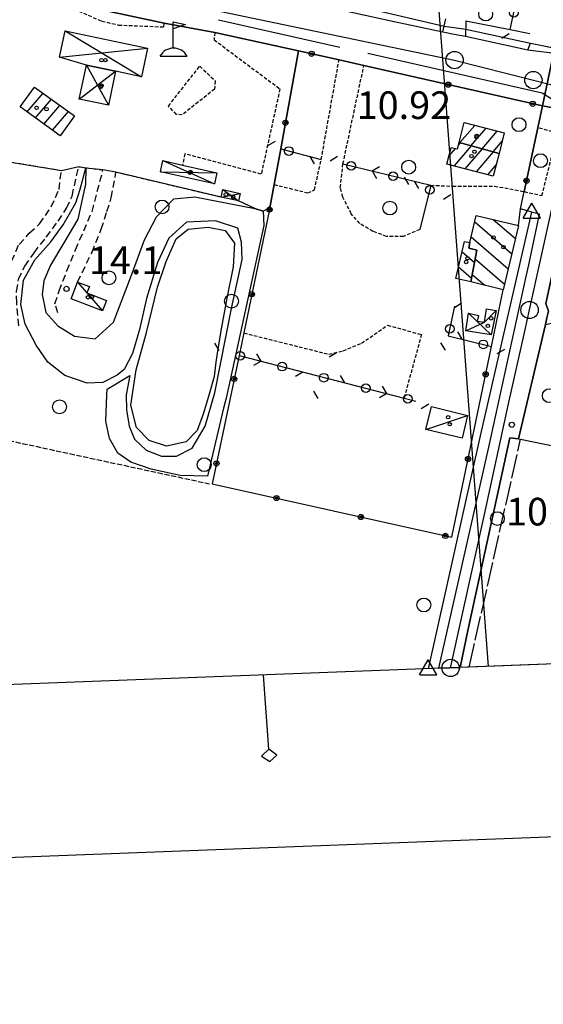
# Model space of a CAD drawing. Extents: x 1737404 to 1741714, y 5042816 to 5045945.
# Drawn here: x 1738657 to 1738808, y 5042863 to 5043148 of the extents above; entities that cross this region are included whole.
import ezdxf

# ---------------------------------------------------------------- set-up
doc = ezdxf.new("R2010")
doc.units = 0
for name, pattern in [('C', [10, 5, 5]), ('L17', [8, 7, -1]), ('L3', [1.5, 1, -0.5]), ('L5', [2, 1.5, -0.5]), ('L7', [3, 2, -1])]:
    doc.linetypes.add(name, pattern=pattern)
for name, color, linetype in [('11B2', 1, 'C'), ('11D4', 1, 'C'), ('16A1', 1, 'C'), ('16B2', 6, 'C'), ('16C3C', 2, 'C'), ('17A1', 1, 'C'), ('17C3', 1, 'C'), ('17D4', 1, 'C'), ('17I9', 1, 'C'), ('19B2', 1, 'C'), ('19C3', 2, 'C'), ('1A1', 4, 'C'), ('1AJ36', 1, 'C'), ('1AP41', 7, 'CONTINUOUS'), ('1C3', 1, 'C'), ('1D4', 1, 'C'), ('1I9', 4, 'C'), ('297', 7, 'CONTINUOUS'), ('298', 7, 'CONTINUOUS'), ('2E5', 3, 'C'), ('2J10', 2, 'L7'), ('2K11', 1, 'C'), ('2L12', 1, 'L3'), ('3A1', 1, 'C'), ('3B2', 1, 'C'), ('3C3', 1, 'C'), ('4B2', 3, 'C'), ('4E5', 2, 'L17'), ('4F6', 3, 'C'), ('5A1', 2, 'L5'), ('5F6', 1, 'C'), ('6A1', 1, 'C'), ('8D4', 2, 'C'), ('8D4P', 1, 'C'), ('A2E5', 1, 'C'), ('A4B2', 1, 'C'), ('I15E5', 7, 'CONTINUOUS'), ('I1AP41', 7, 'CONTINUOUS'), ('I298', 7, 'CONTINUOUS'), ('I2E5', 7, 'CONTINUOUS'), ('I4B2', 7, 'CONTINUOUS'), ('N2O15', 2, 'C'), ('N2P16', 2, 'C'), ('N4A1', 2, 'C'), ('N4T20', 2, 'C')]:
    doc.layers.add(name, color=color, linetype=linetype)

# ---------------------------------------------------------------- blocks, each defined once
blk = doc.blocks.new('16C3C')
at = {"layer": '16C3C'}
for p, q in [((0, 25.08982), (-2.16162, 23.3873)), ((-2.16162, 23.3873), (0, 21.50556)), ((2.2556, 23.29769), (0, 25.08982)), ((0, 21.50556), (2.2556, 23.29769)), ((0, 21.50556), (0, 0))]:
    blk.add_line(p, q, dxfattribs=at)
blk = doc.blocks.new('5F6')
at = {"layer": '5F6'}
blk.add_circle((0, 0), 2, dxfattribs=at)
blk = doc.blocks.new('8D4')
at = {"layer": '8D4'}
for points in [[(-0.08167, 2.36697), (-0.11433, 9.96618), (3.47889, 9.15643), (-0.11433, 7.97294)], [(-3.90354, 0), (3.90354, 0)]]:
    blk.add_lwpolyline(points, dxfattribs=at)
blk.add_arc((-0.01633, -2.06141), 4.42886, 27.739299, 152.260701, dxfattribs=at)
blk = doc.blocks.new('11D4')
at = {"layer": '11D4'}
for radius in [0.5, 0.01]:
    blk.add_circle((0, 0), radius, dxfattribs=at)
blk = doc.blocks.new('1AJ36')
at = {"layer": '1AJ36'}
for radius in [0.5, 0.01]:
    blk.add_circle((0, 0), radius, dxfattribs=at)
blk = doc.blocks.new('11B2')
at = {"layer": '11B2'}
blk.add_circle((0, 0), 0.75, dxfattribs=at)
blk = doc.blocks.new('N2O15')
at = {"layer": 'N2O15'}
blk.add_circle((0, -0.00928), 2.5, dxfattribs=at)
blk = doc.blocks.new('N2P16')
at = {"layer": 'N2P16'}
blk.add_circle((0, -0.00928), 2.5, dxfattribs=at)
blk = doc.blocks.new('N4A1')
at = {"layer": 'N4A1'}
for p, q in [((2.4755, -1.75357), (-0.02926, 2.58115)), ((-2.5275, -1.75518), (2.4725, -1.75518))]:
    blk.add_line(p, q, dxfattribs=at)
at = {"layer": 'N4A1', "flags": 128}
blk.add_lwpolyline([(-2.52926, -1.74898), (-0.02926, 2.58115)], dxfattribs=at)
blk = doc.blocks.new('N4T20')
at = {"layer": 'N4T20'}
for p, q in [((2.4755, -1.75357), (-0.02926, 2.58115)), ((-2.5275, -1.75518), (2.4725, -1.75518))]:
    blk.add_line(p, q, dxfattribs=at)
at = {"layer": 'N4T20', "flags": 128}
blk.add_lwpolyline([(-2.52926, -1.74898), (-0.02926, 2.58115)], dxfattribs=at)
blk = doc.blocks.new('19C3')
at = {"layer": '19C3'}
for points in [[(-6.32083, -0.02486), (-4.55306, 1.74291)], [(6.17917, -0.02486), (7.94694, -1.79262)]]:
    blk.add_lwpolyline(points, dxfattribs=at)
blk.add_circle((-0.07083, -0.02486), 1.25, dxfattribs=at)
blk = doc.blocks.new('19B2')
at = {"layer": '19B2'}
for centre, radius in [((0, 0), 0.75), ((0, -0.02417), 0.32738)]:
    blk.add_circle(centre, radius, dxfattribs=at)

msp = doc.modelspace()

# ---------------------------------------------------------------- linework, layer by layer
at = {"layer": '16A1'}
msp.add_line((1738792.219, 5042960.8249), (1738584.49661, 5045734.94002), dxfattribs=at)
msp.add_lwpolyline([(1737593.241, 5042915.01073), (1737488.51708, 5045693.04875), (1740742.49746, 5045817.41535), (1740849.22004, 5043039.42249), (1737593.241, 5042915.01073)], close=True, dxfattribs=at)
at = {"layer": '16B2'}
msp.add_lwpolyline([(1737545.18866, 5042863.13594), (1737436.64073, 5045741.0994), (1740790.54994, 5045869.29368), (1740901.09681, 5042991.36831), (1737545.18866, 5042863.13594)], close=True, dxfattribs=at)
at = {"layer": '17A1'}
for p, q in [((1738660.88643, 5043128.03672, -3333), (1738661.12538, 5043128.31435, -3333)), ((1738658.91878, 5043121.15228, -3333), (1738663.56599, 5043126.55054, -3333)), ((1738661.35938, 5043119.38847, -3333), (1738666.00651, 5043124.78772, -3333)), ((1738663.80091, 5043117.62573, -3333), (1738668.44712, 5043123.02391, -3333)), ((1738666.24151, 5043115.86192, -3333), (1738670.88765, 5043121.26109, -3333)), ((1738784.01712, 5043112.27089, -3333), (1738788.30814, 5043117.25638, -3333)), ((1738787.20957, 5043111.38168, -3333), (1738791.55041, 5043116.42506, -3333)), ((1738790.40302, 5043110.49255, -3333), (1738794.79276, 5043115.59274, -3333)), ((1738782.31774, 5043105.48675, -3333), (1738787.35699, 5043111.34157, -3333)), ((1738783.58876, 5043111.5629, -3333), (1738784.16354, 5043112.2307, -3333)), ((1738793.59647, 5043109.60342, -3333), (1738796.21481, 5043112.64553, -3333)), ((1738780.84963, 5043108.37937, -3333), (1738782.74281, 5043110.57895, -3333)), ((1738785.56001, 5043104.65543, -3333), (1738790.54944, 5043110.45237, -3333)), ((1738788.80328, 5043103.82418, -3333), (1738793.74289, 5043109.56324, -3333)), ((1738792.04563, 5043102.99186, -3333), (1738794.46376, 5043105.80136, -3333))]:
    msp.add_line(p, q, dxfattribs=at)
at = {"layer": '17C3'}
msp.add_line((1738774.11809, 5043029.29718, -3333), (1738786.22337, 5043033.38446, -3333), dxfattribs=at)
msp.add_polyline3d([(1738673.55454, 5043071.96118, -3333), (1738676.22766, 5043068.79273, -3333), (1738680.707, 5043063.60038, -3333)], dxfattribs=at)
at = {"layer": '17D4'}
for p, q in [((1738669.9513, 5043144.57841, -3333), (1738692.03401, 5043131.33031, -3333)), ((1738668.33782, 5043136.92824, -3333), (1738693.77706, 5043139.55379, -3333)), ((1738676.08123, 5043134.69897, -3333), (1738682.43548, 5043123.08233, -3333)), ((1738674.00453, 5043124.86401, -3333), (1738684.51886, 5043132.92181, -3333)), ((1738698.17689, 5043107.05193, -3333), (1738713.08186, 5043100.30545, -3333)), ((1738697.44445, 5043103.85518, -3333), (1738713.80661, 5043103.49763, -3333)), ((1738715.04857, 5043096.53958, -3333), (1738720.51895, 5043097.55985, -3333)), ((1738715.53734, 5043098.69118, -3333), (1738720.02936, 5043095.41922, -3333)), ((1738786.47659, 5043062.95538, -3333), (1738793.06783, 5043056.65251, -3333))]:
    msp.add_line(p, q, dxfattribs=at)
msp.add_polyline3d([(1738785.71823, 5043057.81416, -3333), (1738791.15202, 5043060.36805, -3333), (1738794.44503, 5043063.68129, -3333)], dxfattribs=at)
at = {"layer": '17I9'}
for p, q in [((1738788.2878, 5043089.37064, -3333), (1738799.02092, 5043080.13263, -3333)), ((1738793.60014, 5043090.07722, -3333), (1738800.06603, 5043084.51109, -3333)), ((1738787.2459, 5043084.98941, -3333), (1738797.97574, 5043075.75517, -3333)), ((1738784.62505, 5043080.72163, -3333), (1738788.20848, 5043077.63738, -3333)), ((1738788.40887, 5043078.71139, -3333), (1738796.92955, 5043071.37763, -3333)), ((1738783.57887, 5043076.3441, -3333), (1738787.35738, 5043073.09193, -3333)), ((1738787.55778, 5043074.16594, -3333), (1738791.2291, 5043071.00603, -3333))]:
    msp.add_line(p, q, dxfattribs=at)
at = {"layer": '1A1'}
for points in [[(1738661.09996, 5043128.3325, 15.43), (1738672.64547, 5043119.99071, 15.43), (1738668.49333, 5043114.2354, 15.43), (1738656.94789, 5043122.5762, 15.43), (1738661.09996, 5043128.3325, 15.43)], [(1738795.31305, 5043109.12521, 14.44), (1738783.78255, 5043112.33656, 14.44), (1738785.22011, 5043118.05011, 14.44), (1738796.83468, 5043115.06869, 14.44), (1738795.31305, 5043109.12521, 14.44)], [(1738795.31305, 5043109.12521, 18.43), (1738793.64062, 5043102.58377, 18.43), (1738780.25236, 5043106.01607, 18.43), (1738781.48534, 5043110.89899, 18.43), (1738783.30611, 5043110.43559, 18.43), (1738783.78255, 5043112.33656, 18.43), (1738795.31305, 5043109.12521, 18.43)]]:
    msp.add_polyline3d(points, close=True, dxfattribs=at)
at = {"layer": '1AP41'}
msp.add_polyline3d([(1738784.10207, 5042960.51509, 10.37), (1738786.26784, 5042971.25026, 10.37), (1738798.3949, 5043026.94177, 10.43), (1738800.9268, 5043026.61084, 10.43), (1738808.6958, 5043059.72589, 10.59), (1738809.16501, 5043061.61629, 10.63), (1738809.63423, 5043063.50669, 10.67), (1738808.84296, 5043065.70386, 10.67), (1738815.23082, 5043095.08421, 10.67), (1738818.42615, 5043095.52299, 10.67), (1738823.82132, 5043104.35284, 10.731), (1738824.54067, 5043107.60378, 10.744), (1738827.10054, 5043119.24997, 10.686)], dxfattribs=at)
at = {"layer": '1C3'}
for points in [[(1738681.86557, 5043066.63749, 17.076), (1738680.707, 5043063.60038, 17.076), (1738671.67242, 5043067.06878, 17.076), (1738673.55454, 5043071.96118, 17.076), (1738676.94943, 5043070.67195, 17.076), (1738676.22766, 5043068.79273, 17.076), (1738681.86557, 5043066.63749, 17.076)], [(1738775.78815, 5043035.99087, 13.587), (1738786.22337, 5043033.38446, 13.587), (1738784.69235, 5043026.82955, 13.587), (1738774.11809, 5043029.29718, 13.587), (1738775.78815, 5043035.99087, 13.587)]]:
    msp.add_polyline3d(points, close=True, dxfattribs=at)
at = {"layer": '1D4'}
for points in [[(1738676.08123, 5043134.69897, 16.97), (1738668.33782, 5043136.92824, 16.97), (1738669.9513, 5043144.57841, 16.97), (1738693.77706, 5043139.55379, 16.97), (1738692.03401, 5043131.33031, 16.97), (1738684.51886, 5043132.92181, 16.97), (1738676.08123, 5043134.69897, 16.97)], [(1738676.08123, 5043134.69897, 16.928), (1738684.51886, 5043132.92181, 16.928), (1738682.43548, 5043123.08233, 16.928), (1738674.00453, 5043124.86401, 16.928), (1738676.08123, 5043134.69897, 16.928)], [(1738698.17689, 5043107.05193, 14.797), (1738703.89117, 5043105.75182, 14.797), (1738713.80661, 5043103.49763, 14.797), (1738713.08186, 5043100.30545, 14.797), (1738697.44445, 5043103.85518, 14.797), (1738698.17689, 5043107.05193, 14.797)], [(1738715.53734, 5043098.69118, 13.977), (1738720.51895, 5043097.55985, 13.977), (1738720.02936, 5043095.41922, 13.977), (1738715.04857, 5043096.53958, 13.977), (1738715.53734, 5043098.69118, 13.977)], [(1738794.44503, 5043063.68129, 13.948), (1738793.06783, 5043056.65251, 13.948), (1738785.71823, 5043057.81416, 13.948), (1738786.47659, 5043062.95538, 13.948), (1738789.38133, 5043062.25222, 13.948), (1738789.03172, 5043060.63954, 13.948), (1738791.15202, 5043060.36805, 13.948), (1738791.64568, 5043064.23589, 13.948), (1738794.44503, 5043063.68129, 13.948)]]:
    msp.add_polyline3d(points, close=True, dxfattribs=at)
at = {"layer": '1I9'}
for points in [[(1738787.14878, 5043071.9802, 17.64), (1738788.87804, 5043081.21854, 17.64), (1738786.54604, 5043081.70583, 17.64), (1738786.85473, 5043083.34253, 17.64), (1738788.73188, 5043091.23508, 17.64), (1738800.97621, 5043088.32086, 17.64), (1738796.53886, 5043069.73781, 17.64), (1738787.14878, 5043071.9802, 17.64)], [(1738787.14878, 5043071.9802, 14.79), (1738782.78566, 5043073.02144, 14.79), (1738785.33896, 5043083.71042, 14.79), (1738786.85473, 5043083.34253, 14.79), (1738786.54604, 5043081.70583, 14.79), (1738788.87804, 5043081.21854, 14.79), (1738787.14878, 5043071.9802, 14.79)]]:
    msp.add_polyline3d(points, close=True, dxfattribs=at)
at = {"layer": '297'}
msp.add_polyline3d([(1738811.09613, 5043138.06969, 11.66), (1738816.18553, 5043137.17307, 12.94), (1738823.40061, 5043136.24104, 11.51), (1738824.713, 5043135.02657, 11.57), (1738826.2962, 5043134.40098, 11.61), (1738830.19509, 5043133.59976, 11.617), (1738827.10054, 5043119.24997, 10.686), (1738807.85517, 5043122.86253, 10.956), (1738811.09613, 5043138.06969, 11.66)], close=True, dxfattribs=at)
at = {"layer": '298'}
for points in [[(1738716.92443, 5043157.92397, 11.85), (1738764.96948, 5043147.32052, 11.87), (1738779.07949, 5043144.29426, 11.89), (1738782.35499, 5043143.66199, 11.9), (1738785.6295, 5043143.02964, 11.91), (1738803.59668, 5043139.12985, 11.85), (1738806.73103, 5043138.70864, 11.6), (1738809.86546, 5043138.28643, 11.35), (1738811.09613, 5043138.06969, 11.66), (1738807.85517, 5043122.86253, 10.956), (1738756.25844, 5043134.53189, 11.68), (1738749.07048, 5043136.15992, 11.74), (1738737.4096, 5043138.80893, 11.83), (1738713.20244, 5043144.1189, 10.92), (1738705.89017, 5043145.45181, 10.945), (1738698.57889, 5043146.78479, 10.97), (1738670.09515, 5043152.91783, 10.823)], [(1738777.87526, 5042960.27557, 10.46), (1738792.39236, 5043024.22897, 10.55), (1738803.16062, 5043073.58306, 10.681), (1738803.89495, 5043076.95546, 10.69), (1738806.96995, 5043091.56653, 10.65), (1738805.87299, 5043091.87251, 10.711), (1738804.77703, 5043092.17856, 10.772), (1738801.56082, 5043093.07702, 10.95), (1738802.594, 5043098.11045, 10.99), (1738806.51561, 5043116.57667, 11.199), (1738807.85517, 5043122.86253, 10.956)], [(1738807.85517, 5043122.86253, 10.956), (1738827.10054, 5043119.24997, 10.686), (1738824.54067, 5043107.60378, 10.744), (1738823.82132, 5043104.35284, 10.731), (1738818.42615, 5043095.52299, 10.67), (1738815.23082, 5043095.08421, 10.67), (1738808.84296, 5043065.70386, 10.67), (1738809.63423, 5043063.50669, 10.67), (1738809.16501, 5043061.61629, 10.63), (1738808.6958, 5043059.72589, 10.59), (1738800.9268, 5043026.61084, 10.43), (1738798.3949, 5043026.94177, 10.43), (1738786.26784, 5042971.25026, 10.37), (1738784.10207, 5042960.51509, 10.37)]]:
    msp.add_polyline3d(points, dxfattribs=at)
at = {"layer": '2E5'}
msp.add_line((1738713.20244, 5043144.1189, 10.92), (1738737.4096, 5043138.80893, 11.83), dxfattribs=at)
for points in [[(1738594.06317, 5043185.18848, 12.27), (1738610.33002, 5043181.92458, 12.31), (1738653.20397, 5043172.1565, 12.11), (1738686.84544, 5043164.64258, 11.973), (1738716.92443, 5043157.92397, 11.85), (1738764.96948, 5043147.32052, 11.87), (1738779.07949, 5043144.29426, 11.89), (1738779.94668, 5043148.08878, 11.583)], [(1738669.44195, 5043153.05646, 10.82), (1738670.09515, 5043152.91783, 10.823), (1738698.57889, 5043146.78479, 10.97)], [(1738785.76416, 5043147.51343, 11.593), (1738785.6295, 5043143.02964, 11.91), (1738803.59668, 5043139.12985, 11.85), (1738804.36502, 5043141.01657, 11.678)], [(1738777.87526, 5042960.27557, 10.46), (1738792.39236, 5043024.22897, 10.55), (1738803.16062, 5043073.58306, 10.681), (1738803.89495, 5043076.95546, 10.69), (1738806.96995, 5043091.56653, 10.65), (1738805.87299, 5043091.87251, 10.711), (1738804.77703, 5043092.17856, 10.772), (1738801.56082, 5043093.07702, 10.95)], [(1738784.10207, 5042960.51509, 10.37), (1738786.26784, 5042971.25026, 10.37), (1738798.3949, 5043026.94177, 10.43), (1738800.9268, 5043026.61084, 10.43), (1738808.6958, 5043059.72589, 10.59), (1738810.5165, 5043060.09386, 10.67)]]:
    msp.add_polyline3d(points, dxfattribs=at)
at = {"layer": '2J10'}
for points in [[(1738656.51377, 5043059.29409, 11.09), (1738655.9518, 5043065.9701, 11.13), (1738655.87181, 5043069.2354, 11.23), (1738656.50836, 5043072.76193, 11.35), (1738658.26012, 5043076.58255, 11.43), (1738660.94957, 5043080.41621, 11.47), (1738664.4752, 5043084.9222, 11.55), (1738667.91384, 5043089.53199, 11.67), (1738670.36623, 5043093.30378, 11.73), (1738671.94463, 5043096.81458, 11.87), (1738673.84842, 5043105.28876, 12.27)], [(1738654.4214, 5043058.77743, 11.07), (1738652.83609, 5043067.40157, 11.11), (1738653.04203, 5043073.02291, 11.19), (1738654.46247, 5043078.01412, 11.23), (1738656.61002, 5043082.81707, 11.59), (1738659.58585, 5043086.08049, 11.71), (1738662.52093, 5043088.73614, 11.75), (1738665.91125, 5043093.68328, 11.71), (1738668.1677, 5043098.70599, 11.73), (1738668.85671, 5043104.14387, 11.79)], [(1738667.86439, 5043063.09322, 14.35), (1738666.97111, 5043065.70194, 14.35), (1738668.16716, 5043069.40374, 14.33), (1738670.46643, 5043075.2209, 14.19), (1738672.92048, 5043081.26126, 13.91), (1738677.71036, 5043092.32224, 13.27), (1738680.87648, 5043104.34975, 12.65)], [(1738673.55454, 5043071.96118, 15.15), (1738677.70269, 5043080.59637, 14.05), (1738680.36857, 5043087.26331, 13.75), (1738682.02752, 5043092.32353, 13.37), (1738683.26323, 5043096.32614, 13.05), (1738684.6269, 5043103.75003, 12.49)]]:
    msp.add_polyline3d(points, dxfattribs=at)
at = {"layer": '2K11'}
msp.add_line((1738714.25087, 5043147.79661, 11.03), (1738749.34732, 5043139.88316, 11.08), dxfattribs=at)
msp.add_polyline3d([(1738757.3905, 5043138.15068, 11.06), (1738807.76294, 5043126.70657, 10.87), (1738810.37751, 5043125.05706, 10.73), (1738812.13251, 5043122.55196, 10.82), (1738812.57354, 5043120.11697, 10.82), (1738812.30133, 5043119.14488, 10.77)], dxfattribs=at)
at = {"layer": '2L12'}
for p, q in [((1738673.84842, 5043105.28876, 12.27), (1738680.87648, 5043104.34975, 11.5)), ((1738684.6269, 5043103.75003, 12.49), (1738715.04857, 5043096.53958, 11.61))]:
    msp.add_line(p, q, dxfattribs=at)
for points in [[(1738668.85671, 5043104.14387, 11.79), (1738643.79033, 5043108.27234, 11.45), (1738652.28417, 5043156.82128, 10.851)], [(1738670.09515, 5043152.91783, 10.823), (1738669.75079, 5043152.0657, 11.26), (1738680.55343, 5043147.37783, 11.4), (1738685.38512, 5043146.26637, 11.4), (1738698.40804, 5043145.71801, 11.43), (1738698.57889, 5043146.78479, 10.97)], [(1738713.20244, 5043144.1189, 10.92), (1738712.96945, 5043141.99347, 11.19), (1738732.01335, 5043127.79681, 11.19), (1738726.58699, 5043103.16175, 11.42), (1738704.49961, 5043109.03758, 11.42), (1738703.89117, 5043105.75182, 11.42)], [(1738730.33881, 5043100.13222, 11.03), (1738740.09414, 5043097.7126, 10.99), (1738741.96137, 5043098.62458, 10.99), (1738743.93703, 5043107.39799, 11.03), (1738749.07048, 5043136.15992, 11.74)], [(1738772.41275, 5043087.14622, 10.76), (1738767.68858, 5043085.14687, 10.75), (1738762.8146, 5043085.16207, 10.84), (1738758.84393, 5043086.60074, 10.89), (1738755.04788, 5043088.85476, 10.89), (1738752.62544, 5043091.70201, 10.89), (1738750.15638, 5043096.53843, 10.94), (1738749.44588, 5043099.22402, 10.99), (1738750.2118, 5043106.15288, 10.99), (1738756.25844, 5043134.53189, 11.68)], [(1738775.59828, 5043099.95943, 10.71), (1738781.92187, 5043099.62956, 10.71), (1738794.01263, 5043099.70436, 10.71), (1738802.594, 5043098.11045, 10.99), (1738807.69521, 5043096.94896, 10.63), (1738812.23361, 5043115.02612, 10.73), (1738806.51561, 5043116.57667, 11.199)], [(1738721.5469, 5043057.2521, 11.03), (1738746.09186, 5043051.08689, 11.19), (1738750.26448, 5043052.08121, 11.15), (1738755.57106, 5043054.2445, 11.19), (1738763.04459, 5043059.47827, 11.05), (1738772.90019, 5043056.76429, 11.05), (1738767.89806, 5043038.3977, 10.89)]]:
    msp.add_polyline3d(points, dxfattribs=at)
msp.add_polyline3d([(1738699.76835, 5043122.83256, 11.42), (1738708.84505, 5043134.39399, 11.42), (1738713.28789, 5043130.10447, 11.42), (1738713.12834, 5043127.73483, 11.37), (1738703.76466, 5043120.31474, 11.37), (1738702.14372, 5043120.41301, 11.32), (1738699.76835, 5043122.83256, 11.42)], close=True, dxfattribs=at)
at = {"layer": '3A1'}
for points in [[(1738785.76416, 5043147.51343, 11.593), (1738798.52034, 5043144.98252, 11.545), (1738804.22309, 5043143.85002, 11.523)], [(1738800.9268, 5043026.61084, 10.43), (1738801.52343, 5043026.49104, 10.434), (1738815.05719, 5043023.72749, 10.519), (1738818.39729, 5043039.39234, 10.764), (1738819.35531, 5043039.14716, 10.784), (1738824.97933, 5043037.69989, 10.827), (1738826.3527, 5043044.57896, 10.848), (1738831.89472, 5043072.38469, 11.19), (1738834.44518, 5043085.2015, 10.995)]]:
    msp.add_polyline3d(points, dxfattribs=at)
at = {"layer": '3B2'}
msp.add_line((1738800.97621, 5043088.32086, 10.214), (1738801.56082, 5043093.07702, 10.95), dxfattribs=at)
for points in [[(1738729.11096, 5043093.41248, 11.77), (1738730.33881, 5043100.13222, 11.03), (1738732.22939, 5043110.47072, 11.266), (1738737.4096, 5043138.80893, 11.83), (1738749.07048, 5043136.15992, 11.74)], [(1738756.25844, 5043134.53189, 11.68), (1738807.85517, 5043122.86253, 10.956), (1738806.51561, 5043116.57667, 11.199), (1738802.594, 5043098.11045, 10.99)], [(1738729.11096, 5043093.41248, 11.77), (1738721.5469, 5043057.2521, 11.03), (1738720.17436, 5043050.66994, 11.211), (1738712.43129, 5043013.65879, 10.88), (1738781.65182, 5042998.16112, 9.703), (1738793.12779, 5043053.3466, 10.43), (1738796.53886, 5043069.73781, 10.591)]]:
    msp.add_polyline3d(points, dxfattribs=at)
at = {"layer": '3C3'}
for p, q in [((1738798.52034, 5043144.98252, 11.545), (1738800.10691, 5043152.14832, 11.125)), ((1738732.22939, 5043110.47072, 11.266), (1738743.93703, 5043107.39799, 11.03))]:
    msp.add_line(p, q, dxfattribs=at)
for points in [[(1738750.2118, 5043106.15288, 10.99), (1738775.59828, 5043099.95943, 10.71), (1738772.41275, 5043087.14622, 10.76)], [(1738782.4375, 5043064.99966, 11.043), (1738780.65624, 5043056.36215, 11.071), (1738793.12779, 5043053.3466, 10.43)], [(1738720.17436, 5043050.66994, 11.211), (1738767.89806, 5043038.3977, 10.89), (1738771.2774, 5043037.53051, 10.896)]]:
    msp.add_polyline3d(points, dxfattribs=at)
at = {"layer": '4B2'}
for points in [[(1738585.01743, 5043190.17234, 11.73), (1738655.30151, 5043175.12251, 12.067), (1738779.45173, 5043145.91265, 9.677)], [(1738785.68911, 5043145.05986, 9.564), (1738804.36502, 5043141.01657, 11.678)], [(1738774.90618, 5042960.16361, 9.38), (1738789.92525, 5043027.47201, 9.57), (1738804.77703, 5043092.17856, 9.819)]]:
    msp.add_polyline3d(points, dxfattribs=at)
at = {"layer": '4E5'}
msp.add_line((1738786.688, 5042960.61441, 10.131), (1738801.52343, 5043026.49104, 10.434), dxfattribs=at)
at = {"layer": '4F6'}
msp.add_polyline3d([(1738713.5234, 5043048.78208, 9.43), (1738712.95705, 5043044.62599, 9.47), (1738711.57991, 5043039.57885, 9.47), (1738709.90436, 5043034.01698, 9.47), (1738708.0753, 5043029.04531, 9.47), (1738704.87212, 5043025.77791, 9.47), (1738699.2035, 5043024.47204, 9.51), (1738694.22055, 5043026.14381, 9.51), (1738690.52063, 5043029.94038, 9.51), (1738688.91992, 5043036.35912, 9.51), (1738690.49479, 5043046.61481, 9.51), (1738693.4786, 5043057.40721, 9.51), (1738696.60336, 5043070.50968, 9.51), (1738699.118, 5043077.9375, 9.51), (1738701.98711, 5043084.40806, 9.49), (1738705.53347, 5043087.27093, 9.49), (1738711.26158, 5043087.782, 9.49), (1738716.19086, 5043086.82726, 9.49), (1738718.87695, 5043083.17742, 9.49), (1738718.48171, 5043076.32044, 9.51), (1738716.68923, 5043067.297, 9.55), (1738715.14852, 5043058.8891, 9.55), (1738714.08311, 5043052.61174, 9.55), (1738713.5234, 5043048.78208, 9.43)], close=True, dxfattribs=at)
at = {"layer": '5A1'}
msp.add_line((1738626.27476, 5043032.04936, 10.71), (1738711.68185, 5043013.62274, 10.87), dxfattribs=at)
at = {"layer": '6A1'}
msp.add_polyline3d([(1738675.8651, 5043100.22593, 12.49), (1738673.57139, 5043090.1551, 12.87), (1738669.57483, 5043083.25917, 13.11), (1738665.73004, 5043076.84093, 13.59), (1738663.78141, 5043072.3146, 14.11), (1738663.2982, 5043068.30715, 14.17), (1738664.35233, 5043063.12112, 14.19), (1738667.86227, 5043059.25015, 14.27), (1738672.6367, 5043056.27812, 14.27), (1738678.64145, 5043055.50519, 14.19), (1738683.86395, 5043060.35884, 14.15), (1738689.14105, 5043073.90024, 13.91), (1738692.8636, 5043084.14824, 13.43), (1738696.3351, 5043090.83739, 12.79), (1738701.30691, 5043096.01224, 12.23), (1738707.40377, 5043096.62111, 12.15), (1738724.7743, 5043093.25629, 11.95), (1738727.14622, 5043092.45007, 11.93), (1738727.32983, 5043088.32305, 11.95), (1738716.43501, 5043038.35582, 11.55), (1738715.68121, 5043035.44428, 11.25), (1738711.10392, 5043015.79678, 10.91), (1738703.12645, 5043016.02189, 10.93), (1738694.77756, 5043017.8729, 10.95), (1738688.95192, 5043019.92383, 10.97), (1738685.15342, 5043022.51864, 10.97), (1738682.73532, 5043026.7682, 10.97), (1738681.70544, 5043031.73743, 10.97), (1738681.94945, 5043039.35528, 10.99), (1738682.07775, 5043040.9905, 10.99), (1738688.64459, 5043044.95297, 9.93), (1738687.58882, 5043039.37732, 9.87), (1738687.69917, 5043034.98308, 9.81), (1738688.46018, 5043030.25647, 9.81), (1738690.02144, 5043026.56152, 9.77), (1738693.36297, 5043023.37292, 9.65), (1738697.81776, 5043021.62952, 9.61), (1738702.11102, 5043021.64205, 9.61), (1738706.64906, 5043023.91728, 9.61), (1738710.43424, 5043030.28794, 9.61), (1738713.18553, 5043039.89963, 9.57), (1738718.00348, 5043064.28957, 9.45), (1738721.04907, 5043078.4361, 9.49), (1738720.89126, 5043083.47764, 9.41), (1738719.80764, 5043087.49015, 9.41), (1738713.34616, 5043089.66196, 9.51), (1738705.01285, 5043089.30886, 9.55), (1738699.90448, 5043084.60515, 9.59), (1738696.63299, 5043077.64215, 9.71), (1738693.40249, 5043067.21137, 9.71), (1738691.44467, 5043058.19962, 9.71), (1738689.36272, 5043051.27453, 9.73), (1738686.9781, 5043046.70454, 9.73), (1738684.97472, 5043044.99914, 9.73), (1738680.87084, 5043042.88578, 11.49), (1738676.30691, 5043042.72462, 11.41), (1738669.84072, 5043044.95926, 11.15), (1738664.98207, 5043048.74832, 11.09), (1738661.54528, 5043053.73191, 11.09), (1738658.38724, 5043059.81443, 11.17), (1738657.15666, 5043065.46862, 11.29), (1738657.90497, 5043072.52552, 11.49), (1738661.16321, 5043078.40645, 11.53), (1738665.79106, 5043083.56758, 11.77), (1738669.40067, 5043088.51911, 11.79), (1738673.01014, 5043094.82547, 11.93), (1738674.23996, 5043098.79956, 11.99), (1738675.88168, 5043104.9205, 11.83), (1738675.8651, 5043100.22593, 12.49)], close=True, dxfattribs=at)
at = {"layer": '8D4P'}
msp.add_polyline3d([(1738652.28417, 5043156.82128, 10.851), (1738654.98673, 5043156.19325, 10.87), (1738662.2143, 5043154.62536, 10.845), (1738669.44195, 5043153.05646, 10.82), (1738670.09515, 5043152.91783, 10.823), (1738698.57889, 5043146.78479, 10.97), (1738705.89017, 5043145.45181, 10.945), (1738713.20244, 5043144.1189, 10.92), (1738737.4096, 5043138.80893, 11.83), (1738732.22939, 5043110.47072, 11.266), (1738730.33881, 5043100.13222, 11.03), (1738729.11096, 5043093.41248, 11.77), (1738727.14622, 5043092.45007, 11.93), (1738724.7743, 5043093.25629, 11.95), (1738720.02936, 5043095.41922, 11.725), (1738715.04857, 5043096.53958, 11.61), (1738715.04857, 5043096.53958, 11.61), (1738684.6269, 5043103.75003, 12.49), (1738680.87648, 5043104.34975, 12.65), (1738675.88168, 5043104.9205, 11.83), (1738673.84842, 5043105.28876, 12.27), (1738668.85671, 5043104.14387, 11.79), (1738643.79033, 5043108.27234, 11.45), (1738652.28417, 5043156.82128, 10.851)], close=True, dxfattribs=at)
at = {"layer": 'A2E5', "flags": 128}
for points in [[(1738127.12828, 5043286.60973), (1738162.88826, 5043277.26489), (1738180.30849, 5043272.71248), (1738184.92758, 5043271.5069), (1738209.29198, 5043265.13976), (1738210.68087, 5043264.8055), (1738283.16369, 5043247.37422), (1738340.07823, 5043233.937), (1738432.05396, 5043212.22573), (1738466.43346, 5043204.68487), (1738505.8467, 5043196.03966), (1738579.6474, 5043179.85516), (1738598.43868, 5043175.73027), (1738610.14749, 5043173.16408), (1738666.75858, 5043160.74197), (1738702.89128, 5043152.81084), (1738712.66506, 5043150.66738), (1738782.45603, 5043136.13715), (1738805.22653, 5043130.33954), (1738818.06182, 5043127.07344)], [(1738781.31317, 5042960.40759), (1738781.31317, 5042960.40759), (1738781.3859, 5042960.7891), (1738791.13744, 5043004.78304), (1738798.0097, 5043036.78899), (1738802.77169, 5043057.74703), (1738804.12928, 5043063.88582), (1738810.84417, 5043094.33661), (1738813.00217, 5043104.13054), (1738818.06182, 5043127.07344)]]:
    msp.add_lwpolyline(points, dxfattribs=at)
at = {"layer": 'A4B2', "flags": 128}
for points in [[(1738209.53394, 5043627.23535), (1738181.45786, 5043501.61513), (1738154.31193, 5043384.07635), (1738154.13517, 5043383.30296), (1738152.1181, 5043375.71287), (1738140.29967, 5043319.66772), (1738135.66321, 5043300.07506), (1738135.27871, 5043297.14706), (1738135.24416, 5043294.68851), (1738135.96139, 5043292.74354), (1738137.82366, 5043290.78803), (1738141.95832, 5043289.66351), (1738161.39594, 5043285.79867), (1738167.22752, 5043283.77529), (1738183.7926, 5043281.12142), (1738187.76437, 5043279.66781), (1738208.90379, 5043275.56233), (1738212.92442, 5043274.59474), (1738239.83463, 5043268.1394), (1738245.26406, 5043267.30838), (1738277.98728, 5043260.01562), (1738366.13425, 5043239.62832), (1738426.59763, 5043225.67254), (1738466.62512, 5043216.98007), (1738466.62512, 5043216.98007), (1738471.03187, 5043216.30714), (1738504.47122, 5043208.55851), (1738509.97182, 5043206.54944), (1738577.20832, 5043191.92634), (1738585.01743, 5043190.17234), (1738655.30151, 5043175.12251), (1738779.45173, 5043145.91265), (1738785.68911, 5043145.05986), (1738804.36502, 5043141.01657), (1738820.13131, 5043137.84855), (1738823.46259, 5043137.18134), (1738837.8225, 5043134.27307), (1738842.35722, 5043132.9358), (1738854.13936, 5043130.12738), (1738858.96355, 5043129.31721), (1738864.32506, 5043128.33567), (1738869.13506, 5043127.82228), (1738920.58471, 5043115.80092), (1738926.01071, 5043114.69483), (1738932.47084, 5043113.27806), (1738937.31682, 5043112.80648), (1738952.21728, 5043109.68395), (1738957.75528, 5043108.13998), (1738973.86562, 5043104.86433), (1738978.64579, 5043103.49027), (1739006.39151, 5043097.38416), (1739012.14679, 5043096.16633), (1739032.56132, 5043091.71264), (1739036.71781, 5043090.92669), (1739047.00646, 5043088.49684), (1739051.31667, 5043087.64017), (1739077.46595, 5043081.93501), (1739082.85858, 5043080.75221), (1739142.49207, 5043068.14905), (1739148.45455, 5043067.20447), (1739167.22223, 5043063.07474), (1739172.47615, 5043061.45434), (1739178.64444, 5043059.95754), (1739182.75267, 5043058.97242), (1739190.29547, 5043057.11922), (1739194.21804, 5043056.52435), (1739253.13423, 5043043.25571), (1739258.7373, 5043042.08866), (1739263.07993, 5043041.21435), (1739267.81908, 5043040.40182), (1739304.81197, 5043033.21388), (1739309.63408, 5043031.07878), (1739326.15767, 5043027.6154), (1739330.60304, 5043026.53417), (1739336.9844, 5043024.69631), (1739342.63767, 5043023.91711), (1739346.89175, 5043022.8727), (1739351.47115, 5043022.18459), (1739371.4247, 5043018.43745), (1739380.33203, 5043015.94629), (1739389.93832, 5043014.04498), (1739394.14938, 5043013.26712), (1739396.91247, 5043012.25952), (1739402.10128, 5043010.86589), (1739413.96319, 5043008.25194), (1739419.1921, 5043007.26045), (1739450.58994, 5042999.88729)], [(1738774.90618, 5042960.16361), (1738789.92525, 5043027.47201), (1738804.77703, 5043092.17856)]]:
    msp.add_lwpolyline(points, dxfattribs=at)
at = {"layer": 'I15E5'}
msp.add_polyline3d([(1740744.01111, 5045778.05655, 10.26), (1740849.22004, 5043039.42249, 8.791), (1737593.241, 5042915.01073, 10.163), (1737588.20121, 5043048.78572, 9.809)], dxfattribs=at)
at = {"layer": 'I1AP41'}
msp.add_polyline3d([(1738831.60176, 5042962.32709, 10.805), (1738784.10207, 5042960.51509, 10.37)], dxfattribs=at)
at = {"layer": 'I298'}
msp.add_polyline3d([(1738784.10207, 5042960.51509, 10.37), (1738780.98916, 5042960.39537, 10.71), (1738777.87526, 5042960.27557, 10.46)], dxfattribs=at)
at = {"layer": 'I2E5'}
for points in [[(1738698.57889, 5043146.78479, 10.97), (1738705.89017, 5043145.45181, 10.945), (1738713.20244, 5043144.1189, 10.92)], [(1738779.07949, 5043144.29426, 11.89), (1738782.35499, 5043143.66199, 11.9), (1738785.6295, 5043143.02964, 11.91)], [(1738737.4096, 5043138.80893, 11.83), (1738749.07048, 5043136.15992, 11.74), (1738756.25844, 5043134.53189, 11.68), (1738807.85517, 5043122.86253, 10.956)], [(1738803.59668, 5043139.12985, 11.85), (1738806.73103, 5043138.70864, 11.6), (1738809.86546, 5043138.28643, 11.35)], [(1738801.56082, 5043093.07702, 10.95), (1738802.594, 5043098.11045, 10.99), (1738806.51561, 5043116.57667, 11.199), (1738807.85517, 5043122.86253, 10.956)], [(1738777.87526, 5042960.27557, 10.76), (1738780.98916, 5042960.39537, 10.71), (1738784.10207, 5042960.51509, 10.66)]]:
    msp.add_polyline3d(points, dxfattribs=at)
at = {"layer": 'I4B2'}
for points in [[(1738779.45173, 5043145.91265, 9.677), (1738785.68911, 5043145.05986, 9.564)], [(1738804.36502, 5043141.01657, 11.678), (1738816.50142, 5043138.57965, 11.553), (1738823.46259, 5043137.18134, 11.482)]]:
    msp.add_polyline3d(points, dxfattribs=at)

# ---------------------------------------------------------------- block references
at = {"layer": '11B2'}
for p in [(1738670.35685, 5043069.98686, 14.05), (1738798.99276, 5043030.67702, 10.5)]:
    msp.add_blockref('11B2', p, dxfattribs=at)
at = {"layer": '11D4'}
for p in [(1738681.56838, 5043136.12464, 16.97), (1738680.21236, 5043128.38443, 16.928), (1738664.55514, 5043121.95132, 15.43), (1738788.77689, 5043113.86173, 14.44), (1738788.2089, 5043109.62028, 18.43), (1738705.9493, 5043103.59133, 14.797), (1738718.50197, 5043096.55843, 13.977), (1738796.61215, 5043082.04725, 17.64), (1738785.81723, 5043077.73715, 14.79), (1738677.65422, 5043067.63394, 17.076), (1738793.02273, 5043061.44777, 13.948), (1738781.06971, 5043030.83951, 13.587)]:
    msp.add_blockref('11D4', p, dxfattribs=at)
at = {"layer": '16C3C', "rotation": 184.281}
msp.add_blockref('16C3C', (1738727.22101, 5042958.32469), dxfattribs=at)
at = {"layer": '19B2'}
for p, rotation in [((1738741.16702, 5043137.95501, -3333), 347.201), ((1738780.64444, 5043129.01668, -3333), 347.2509999999999), ((1738805.02945, 5043123.5014, -3333), 347.2509999999999), ((1738733.60678, 5043118.00595, -3333), 79.641), ((1738803.2582, 5043101.24093, -3333), 258.011), ((1738729.00693, 5043092.91329, -3333), 78.181), ((1738723.88723, 5043068.44159, -3333), 78.181), ((1738791.4456, 5043045.26105, -3333), 258.251), ((1738718.7726, 5043043.96927, -3333), 78.181), ((1738713.65289, 5043019.49757, -3333), 78.191), ((1738786.35549, 5043020.78252, -3333), 258.251), ((1738731.00753, 5043009.49971, -3333), 167.381), ((1738755.40459, 5043004.03745, -3333), 167.371), ((1738779.80166, 5042998.57518, -3333), 167.381)]:
    msp.add_blockref('19B2', p, dxfattribs=dict(at, rotation=rotation))
at = {"layer": '19C3'}
for p, rotation in [((1738799.56662, 5043149.70705, -3333), 257.521), ((1738734.64761, 5043109.83645, -3333), 345.301), ((1738752.641, 5043105.55954, -3333), 346.2910000000001), ((1738764.7856, 5043102.59774, -3333), 346.2910000000001), ((1738775.26666, 5043098.62889, -3333), 166.041), ((1738781.09387, 5043058.48686, -3333), 78.34100000000001), ((1738790.69705, 5043053.93381, -3333), 166.4109999999999), ((1738720.42895, 5043050.60476, -3333), 165.581), ((1738732.53573, 5043047.4917, -3333), 165.581), ((1738744.64252, 5043044.37864, -3333), 75.581), ((1738756.74838, 5043041.26451, -3333), 165.571), ((1738768.85616, 5043038.15153, -3333), 165.601)]:
    msp.add_blockref('19C3', p, dxfattribs=dict(at, rotation=rotation))
at = {"layer": '1AJ36'}
for p in [(1738680.43498, 5043136.08693, 11.453), (1738680.46052, 5043128.73997, 11.493), (1738661.69044, 5043122.32051, 11.11), (1738788.85889, 5043114.23993, 10.92), (1738787.36257, 5043108.37356, 10.97), (1738706.14666, 5043103.7816, 11.527), (1738716.37262, 5043097.2725, 11.533), (1738793.71544, 5043084.83994, 10.97), (1738786.20499, 5043078.84023, 10.97), (1738676.55676, 5043067.54476, 14.289), (1738792.05745, 5043059.27153, 11.128), (1738780.60484, 5043032.86957, 10.895)]:
    msp.add_blockref('1AJ36', p, dxfattribs=at)
at = {"layer": '5F6'}
for p in [(1738791.45705, 5043149.43287, 12.61), (1738801.08294, 5043117.4506, 10.67), (1738807.29991, 5043107.03812, 11.02), (1738769.20472, 5043105.18899, 11.07), (1738697.94063, 5043093.66427, 11.53), (1738763.76833, 5043093.34652, 11.02), (1738682.59088, 5043073.17119, 14.43), (1738718.00808, 5043066.42497, 11.43), (1738809.83147, 5043039.10408, 11.95), (1738668.29593, 5043035.86913, 11.31), (1738710.13171, 5043019.15173, 12.33), (1738794.83298, 5043003.56345, 10.83), (1738773.58963, 5042978.59369, 10.25)]:
    msp.add_blockref('5F6', p, dxfattribs=at)
at = {"layer": '8D4'}
msp.add_blockref('8D4', (1738701.27629, 5043137.224, 11.425), dxfattribs=at)
at = {"layer": 'N2O15'}
msp.add_blockref('N2O15', (1738781.31317, 5042960.40759), dxfattribs=at)
at = {"layer": 'N2P16'}
for p in [(1738782.45603, 5043136.13715), (1738805.22653, 5043130.33954), (1738804.12928, 5043063.88582)]:
    msp.add_blockref('N2P16', p, dxfattribs=at)
at = {"layer": 'N4A1'}
msp.add_blockref('N4A1', (1738804.77703, 5043092.17856), dxfattribs=at)
at = {"layer": 'N4T20'}
msp.add_blockref('N4T20', (1738774.90618, 5042960.16361), dxfattribs=at)

# ---------------------------------------------------------------- texts
at = {"layer": '11B2'}
for s, p in [('10.92                                  ', (1738754.19479, 5043119.08395)), ('14.1                                   ', (1738676.82191, 5043074.2506)), ('10.5                                   ', (1738797.3397, 5043001.57292))]:
    msp.add_text(s, height=8, dxfattribs=at).set_placement(p)

doc.saveas('drawing.dxf')
